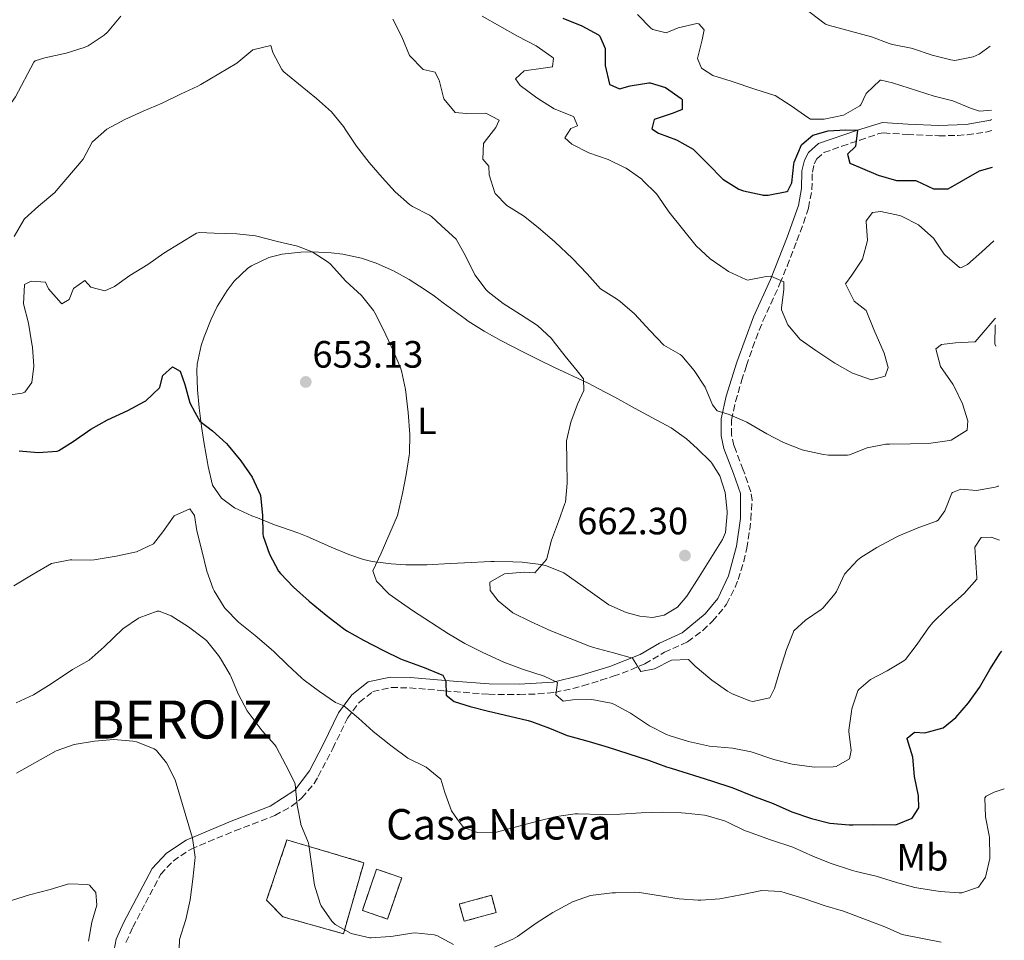
# Model space of a CAD drawing. Units: metres. Extents: x 627873 to 631329, y 4731929 to 4734307.
# Drawn here: x 631043 to 631301, y 4733279 to 4733521 of the extents above; entities that cross this region are included whole.
import ezdxf
from ezdxf.enums import TextEntityAlignment as Align

# ---------------------------------------------------------------- set-up
doc = ezdxf.new("R2010")
doc.units = ezdxf.units.M
doc.header["$MEASUREMENT"] = 0
doc.linetypes.add('DGN Style 3', pattern=[2.435890702152634, 1.739921930109024, -0.6959687720436097])
for name, color, linetype, lineweight in [('Barranco lineal', 142, 'DGN Style 3', 13), ('Camino', 7, 'DGN Style 3', 0), ('construcción   en ruinas', 1, 'Continuous', 0), ('contrucción  en ruinas', 1, 'DGN Style 3', 13), ('Cota de punto acotado terreno', 7, 'Continuous', 0), ('Curva de nivel directora', 30, 'Continuous', 30), ('Curva de nivel intermedia', 30, 'Continuous', 0), ('Etiqueta de uso rústico', 92, 'Continuous', 0), ('Línea de cambio de uso (parcela vista)', 92, 'Continuous', 0), ('Margen derecho', 7, 'Continuous', 0), ('Punto acotado terreno (símbolo)', 7, 'Continuous', 0), ('Texto de Borda', 7, 'Continuous', 0), ('Texto de Entidad de población', 7, 'Continuous', 0)]:
    doc.layers.add(name, color=color, linetype=linetype, lineweight=lineweight)
doc.styles.add('Style-Arial', font='arial.ttf')

# ---------------------------------------------------------------- blocks, each defined once
blk = doc.blocks.new('5PATER')
at = {"layer": 'Barranco lineal', "linetype": 'Continuous', "lineweight": 0}
h = blk.add_hatch(color=51, dxfattribs=at)
edge = h.paths.add_edge_path()
edge.add_ellipse((0, 0), major_axis=(-0.1095731443231308, -0.1110710700762829), ratio=0.9994222409660317, start_angle=0, end_angle=360)

msp = doc.modelspace()

# ---------------------------------------------------------------- linework, layer by layer
at = {"layer": 'Camino', "color": 7, "linetype": 'DGN Style 3', "lineweight": 0}
for points in [[(631234.6799999999, 4733397.290000001, 663.8399999999967), (631233.0899999985, 4733402.010000002, 664.2700000000041), (631232.7100000007, 4733403.030000002, 664.3600000000005), (631230.9099999992, 4733407.690000001, 664.4499999999972), (631230.2600000009, 4733409.420000001, 664.4400000000023), (631229.5900000005, 4733412.250000001, 664.4400000000023), (631229.6000000016, 4733416.110000002, 664.6100000000007), (631230.6700000024, 4733420.970000001, 665.1199999999955), (631232.2800000015, 4733426.410000001, 665.850000000006), (631233.5699999991, 4733430.410000003, 666.4100000000037), (631235.1900000018, 4733435.100000001, 667.0899999999965), (631236.9200000018, 4733439.730000001, 667.8099999999978), (631237.8999999987, 4733442.170000001, 668.1999999999972), (631239.9299999981, 4733446.65, 669.0599999999978), (631242.0100000014, 4733451.120000001, 669.9400000000023), (631242.3700000012, 4733451.980000001, 670.0800000000017), (631244.230000001, 4733456.57, 670.7899999999937), (631246.8299999982, 4733463.24, 671.7899999999937), (631248.5300000013, 4733467.869999999, 672.6000000000058), (631249.8500000001, 4733471.82, 673.1600000000036), (631250.7600000021, 4733476.630000001, 673.5000000000001), (631250.8799999983, 4733481.290000001, 673.8399999999965), (631251.379999999, 4733483.480000001, 673.8399999999965), (631252.0399999984, 4733484.730000001, 674.100000000006), (631253.899999998, 4733486.390000002, 674.6100000000006), (631258.6099999998, 4733488.080000003, 674.9799999999959), (631263.3399999995, 4733489.619999999, 675.1799999999931), (631268.3299999983, 4733491.369999999, 675.8600000000006), (631269.6099999992, 4733491.550000001, 676.070000000007), (631274.4899999985, 4733491.270000001, 677.0599999999978), (631275.8200000006, 4733491.180000001, 677.2599999999948), (631284.1199999999, 4733490.800000002, 677.779999999999), (631289.0799999975, 4733490.910000001, 678.350000000006), (631291.5799999987, 4733491.080000001, 678.6300000000048), (631296.5100000018, 4733491.74, 679.1399999999995), (631298.0599999984, 4733492.180000001, 679.2799999999991)], [(631070.4600000011, 4733278.859999999, 631.9499999999971), (631072.2699999994, 4733282.840000001, 632.3800000000048), (631075.5899999987, 4733289.190000001, 632.979999999996), (631077.9200000024, 4733293.609999999, 633.1300000000049), (631079.5699999996, 4733296.730000001, 633.320000000007), (631082.8399999996, 4733300.240000002, 633.9199999999984), (631086.9600000012, 4733303.02, 634.5800000000017), (631087.5899999995, 4733303.320000002, 634.6900000000024), (631092.0799999976, 4733305.279999999, 635.6300000000047), (631096.6000000016, 4733307.160000003, 636.7200000000013), (631099.0899999995, 4733308.180000001, 637.2500000000001), (631103.6900000017, 4733309.949999999, 638.1199999999955), (631108.3000000005, 4733311.699999999, 638.9299999999931), (631109.5700000002, 4733312.210000001, 639.1399999999995), (631113.8999999975, 4733314.550000001, 639.8500000000058), (631116.6800000003, 4733316.810000001, 640.3300000000019), (631119.9200000013, 4733320.640000002, 640.850000000006), (631120.9999999986, 4733322.45, 641.1900000000024), (631123.2600000006, 4733326.78, 642.2400000000054), (631124.8000000007, 4733329.830000001, 642.9799999999959), (631128.6799999988, 4733337.760000002, 644.8600000000007), (631131.6200000002, 4733341.76, 645.4100000000037), (631131.8199999991, 4733341.99, 645.4600000000065), (631135.3500000007, 4733344.76, 646.8300000000017), (631140.1499999975, 4733345.83, 647.7700000000042), (631144.989999999, 4733345.740000002, 648.6300000000048), (631154.229999999, 4733344.960000001, 649.9900000000054), (631156.670000002, 4733344.770000001, 650.3899999999994), (631165.8000000005, 4733344.060000002, 651.8699999999955), (631170.7499999994, 4733343.960000002, 652.4600000000065), (631173.8599999985, 4733344.010000001, 652.8999999999944), (631178.7800000003, 4733344.140000001, 653.9100000000037), (631183.1499999978, 4733344.560000001, 654.9499999999972), (631187.8799999974, 4733345.570000002, 656.1699999999984), (631190.5500000007, 4733346.320000002, 656.8300000000017), (631195.2600000004, 4733347.730000001, 657.7599999999948), (631198.5599999971, 4733348.790000002, 658.3699999999953), (631203.1599999995, 4733350.45, 659.550000000003), (631206.8399999985, 4733352.040000002, 660.3399999999967), (631211.1299999978, 4733354.61, 660.3699999999955), (631211.9799999995, 4733355.090000001, 660.3399999999967), (631216.5399999992, 4733357.100000001, 660.1300000000048), (631218.0700000003, 4733357.880000004, 660.0800000000019), (631222.1000000003, 4733360.820000002, 660.1699999999983), (631224.6399999994, 4733363.230000001, 660.4199999999983), (631227.8200000002, 4733367, 661.1799999999931), (631228.3200000008, 4733367.76, 661.2799999999991), (631230.6299999976, 4733372.189999999, 661.550000000003), (631231.3899999999, 4733374.190000001, 661.7100000000064), (631232.829999997, 4733378.960000004, 662.2100000000065), (631233.6299999994, 4733382.410000001, 662.5599999999978), (631234.4200000007, 4733387.330000001, 663.0099999999948), (631234.7199999979, 4733390.02, 663.2400000000056), (631235.0300000008, 4733395.030000002, 663.6499999999944), (631234.6799999999, 4733397.290000001, 663.8399999999967)]]:
    msp.add_polyline3d(points, dxfattribs=at)
at = {"layer": 'construcción   en ruinas', "color": 1, "linetype": 'Continuous', "lineweight": 0, "extrusion": (-0.007038371493370347, -0.02061682269326678, 0.9997626758129929), "elevation": -101385.7623001281, "flags": 128}
msp.add_lwpolyline([(-931944.3721922183, 4682267.839739107), (-931944.3651015818, 4682256.364023455), (-931951.3602427526, 4682256.364023456), (-931951.3673333891, 4682267.839739108), (-931944.3721922183, 4682267.839739107)], close=True, dxfattribs=at)
at = {"layer": 'construcción   en ruinas', "color": 1, "linetype": 'Continuous', "lineweight": 0, "elevation": 641.8800000000045, "flags": 128}
msp.add_lwpolyline([(631167.7599999999, 4733286.720000001), (631159.3300000001, 4733284.4), (631158.2300000006, 4733288.390000001), (631158.0899999999, 4733288.91), (631158.2100000001, 4733288.949999999), (631166.5199999996, 4733291.230000001), (631167.7599999999, 4733286.720000001)], close=True, dxfattribs=at)
at = {"layer": 'construcción   en ruinas', "color": 1, "linetype": 'Continuous', "lineweight": 0}
msp.add_polyline3d([(631132.9900000002, 4733299.800000001, 645.0399999999936), (631127.5999999996, 4733281.130000001, 646.4900000000052), (631111.6900000004, 4733285.59, 646.2400000000052), (631107.4299999997, 4733289.930000001, 640.8500000000058), (631112.7800000003, 4733305.810000001, 642.1300000000047)], close=True, dxfattribs=at)
at = {"layer": 'contrucción  en ruinas', "color": 1, "linetype": 'DGN Style 3', "lineweight": 13, "extrusion": (-0.007038371493370347, -0.02061682269326678, 0.9997626758129929), "elevation": -101385.7623001281, "flags": 128}
msp.add_lwpolyline([(-931944.3651015818, 4682256.364023455), (-931951.3602427526, 4682256.364023456), (-931951.3673333891, 4682267.839739108), (-931944.3721922183, 4682267.839739107), (-931944.3651015818, 4682256.364023455)], dxfattribs=at)
at = {"layer": 'contrucción  en ruinas', "color": 1, "linetype": 'DGN Style 3', "lineweight": 13, "elevation": 641.8800000000045, "flags": 128}
msp.add_lwpolyline([(631166.5199999996, 4733291.230000001), (631158.2100000001, 4733288.949999999), (631158.0899999999, 4733288.91), (631158.2300000006, 4733288.390000001), (631159.3300000001, 4733284.4), (631167.7599999999, 4733286.720000001), (631166.5199999996, 4733291.230000001)], dxfattribs=at)
at = {"layer": 'contrucción  en ruinas', "color": 1, "linetype": 'DGN Style 3', "lineweight": 13}
msp.add_polyline3d([(631127.5999999996, 4733281.130000001, 646.4900000000052), (631111.6900000004, 4733285.59, 646.2400000000052), (631107.4299999997, 4733289.930000001, 640.8500000000058), (631112.7800000003, 4733305.810000001, 642.1300000000047), (631132.9900000002, 4733299.800000001, 645.0399999999936), (631127.5999999996, 4733281.130000001, 646.4900000000052)], dxfattribs=at)
at = {"layer": 'Curva de nivel directora', "color": 30, "linetype": 'Continuous', "lineweight": 30, "flags": 128}
for points, elevation in [([(631185.2499999988, 4733521.75), (631190.2800000003, 4733519.670000002), (631194.6500000001, 4733517.310000001), (631195.039999999, 4733516.980000001), (631196.4200000004, 4733513.790000001), (631196.4200000004, 4733509.24), (631197.5899999995, 4733504.390000002), (631197.6699999998, 4733504.289999999), (631200.2200000002, 4733503.140000002), (631202.9899999995, 4733503.970000002), (631207.9400000004, 4733504.74), (631208.230000001, 4733504.74), (631212.2999999991, 4733503.460000002), (631216.3899999994, 4733500.580000001), (631216.6399999999, 4733500.33), (631216.6399999999, 4733497.76), (631214.3099999984, 4733496.77), (631209.5699999998, 4733495.210000002), (631209.2599999993, 4733495.08), (631208.6600000003, 4733492.600000001), (631210.4299999982, 4733491.539999999), (631215.1800000002, 4733489.789999999), (631219.5299999999, 4733487.310000001), (631219.8899999997, 4733486.990000002), (631223.4300000003, 4733483.460000002), (631227.3300000007, 4733479.440000001), (631231.5599999997, 4733476.789999999), (631232.7699999989, 4733476.330000001), (631237.6500000005, 4733475.27), (631237.9299999999, 4733475.24), (631239.2499999986, 4733475.210000002), (631244.1399999993, 4733476.140000002), (631244.4799999989, 4733476.369999999), (631245.4699999992, 4733478.41), (631246.019999999, 4733483.390000002), (631246.1199999996, 4733483.850000001), (631248.0399999997, 4733488.460000002), (631248.0899999988, 4733488.54), (631250.999999999, 4733491.01), (631255.0800000004, 4733492.090000002), (631259.5599999997, 4733492.410000001), (631262.7599999983, 4733492.300000002), (631262.2499999986, 4733488.020000001), (631260.0999999985, 4733485.940000001), (631260.76, 4733483.609999999), (631263.4099999988, 4733482.51), (631268.1600000008, 4733480.430000001), (631273.0099999988, 4733479.060000001), (631278.0099999988, 4733479.04), (631278.2599999993, 4733479.010000002), (631282.6899999994, 4733476.860000002), (631286.5699999996, 4733476.890000002), (631294.8399999999, 4733481.560000001), (631298.2399999995, 4733482.600000001)], 675.0000000000001), ([(631042.3899999995, 4733408.070000002), (631047.3699999995, 4733407.630000001), (631052.3600000007, 4733407.930000001), (631052.839999999, 4733408.140000001), (631056.5599999984, 4733410.520000001), (631061.25, 4733413.740000002), (631065.6299999988, 4733416.150000001), (631070.9399999996, 4733418.600000001), (631075.3299999994, 4733420.99), (631075.649999999, 4733421.170000002), (631079.279999999, 4733424.600000001), (631079.3999999998, 4733424.760000002), (631080.1500000008, 4733427.780000002), (631082.7300000001, 4733430.080000001), (631084.6700000003, 4733428.920000001), (631085.9499999988, 4733425.500000001), (631087.2099999995, 4733420.660000003), (631088.5199999993, 4733418.17), (631089.829999999, 4733415.789999999), (631093.1699999984, 4733413.240000002), (631096.8999999989, 4733409.92), (631097.3599999994, 4733409.439999999), (631100.6200000005, 4733405.410000001), (631103.6699999992, 4733401.150000001), (631105.7300000001, 4733396.590000001), (631105.7999999993, 4733396.28), (631106.3499999993, 4733391.140000002), (631106.47, 4733386.140000002), (631106.5300000003, 4733385.570000002), (631108.190000001, 4733380.850000001), (631110.5899999995, 4733376.380000001), (631111.07, 4733375.76), (631114.53, 4733372.160000001), (631118.6099999992, 4733368.52), (631123.0999999996, 4733364.840000001), (631127.6300000004, 4733361.310000001)], 650.0000000000001), ([(631127.6300000004, 4733361.310000001), (631128.529999999, 4733360.710000002), (631132.8899999999, 4733358.270000001), (631138.1099999989, 4733355.560000002), (631142.6199999995, 4733353.4), (631143.0800000001, 4733353.199999999), (631148.8800000002, 4733351.09), (631153.5000000005, 4733349.200000001), (631153.7399999995, 4733349.060000001), (631154.5099999985, 4733347.520000001), (631154.6499999993, 4733343.850000001), (631156.7100000001, 4733342.150000001), (631156.7399999992, 4733342.140000002), (631160.8999999989, 4733340.87), (631165.729999999, 4733339.600000001), (631171.3499999985, 4733338.310000001), (631176.2099999998, 4733337.150000001), (631177.0700000003, 4733336.9), (631181.7599999999, 4733335.15), (631186.3899999988, 4733333.26), (631186.7899999989, 4733333.119999999), (631192.1800000002, 4733331.65), (631197.2499999995, 4733330.180000001), (631207.8299999987, 4733326.740000002), (631212.5299999993, 4733325.029999999), (631213.7400000007, 4733324.630000002), (631224.3699999991, 4733321.310000001), (631229.9900000005, 4733319.460000002), (631235.1799999984, 4733317.330000003), (631240.5400000005, 4733315.369999999), (631245.5099999993, 4733313.180000001), (631250.6399999991, 4733311.380000002), (631255.5099999995, 4733310.230000001), (631260.5199999987, 4733309.770000001), (631261.6200000006, 4733309.760000001), (631266.9800000006, 4733309.870000001), (631272.839999999, 4733309.779999999), (631277.1300000005, 4733311.470000001), (631278.8699999994, 4733314.24), (631278.8000000002, 4733317.36), (631277.7000000004, 4733322.480000001), (631277.2699999991, 4733327.5), (631275.8099999995, 4733332.310000001), (631275.8399999986, 4733332.510000001), (631277.7199999985, 4733334.140000001), (631280.4599999987, 4733333.920000001), (631285.3099999991, 4733335.230000001), (631288.5799999991, 4733337.930000002), (631291.9499999997, 4733341.78), (631294.8099999985, 4733345.880000002), (631297.4999999997, 4733350.600000001), (631300.249999999, 4733354.880000001), (631300.6600000003, 4733355.360000002)], 650.0000000000001)]:
    msp.add_lwpolyline(points, dxfattribs=dict(at, elevation=elevation))
at = {"layer": 'Curva de nivel intermedia', "color": 30, "linetype": 'Continuous', "lineweight": 0, "flags": 128}
for points, elevation in [([(631235.5800000007, 4733531.189999999), (631235.9400000006, 4733531.09), (631240.25, 4733528.55), (631240.6500000001, 4733528.349999999), (631245.4199999999, 4733526.810000001), (631245.6700000003, 4733526.659999998), (631250.3399999996, 4733523.199999998), (631254.3700000019, 4733520.17), (631255.4, 4733519.75), (631266.4100000006, 4733516.819999999), (631271.0900000011, 4733515.08), (631271.9200000003, 4733514.81), (631276.820000002, 4733513.819999999), (631277.1999999997, 4733513.719999999), (631282.3800000009, 4733512.029999999), (631287.2400000002, 4733510.76), (631288.320000002, 4733510.569999999), (631293.15, 4733511.56), (631294.6900000002, 4733512.3), (631297.6300000015, 4733514.400000001)], 685.0000000000002), ([(631025.1200000006, 4733482.189999999), (631027.8800000009, 4733483.67), (631031.2500000016, 4733487.369999998), (631034.6500000014, 4733492.029999999), (631038.5400000005, 4733496.929999999), (631041.3800000015, 4733501.039999999), (631046.2300000018, 4733510.13), (631046.5600000004, 4733510.51), (631049.1100000007, 4733511.34), (631054.7200000011, 4733512.55), (631059.4800000021, 4733514.05), (631060.5300000003, 4733514.49), (631064.7300000002, 4733517.220000001), (631065.5999999996, 4733518.050000001), (631069.1200000001, 4733522.28)], 665), ([(631140.6100000001, 4733521.449999998), (631143.0100000007, 4733516.789999999), (631144.9800000021, 4733511.909999998), (631148.5600000008, 4733508.27), (631151.7000000011, 4733507.51), (631152.1900000006, 4733506.56), (631152.7800000006, 4733505.399999999), (631154.0400000013, 4733500.509999999), (631156.9699999995, 4733496.96), (631159.9800000002, 4733496.699999998), (631165.0700000019, 4733496.75), (631168.560000001, 4733494.91), (631167.6700000014, 4733493.029999998), (631164.6300000015, 4733489.060000001), (631164.4800000018, 4733488.810000001), (631164.2400000005, 4733484.7), (631165.8099999997, 4733482.869999999), (631165.9700000006, 4733480.569999999), (631167.4400000012, 4733475.8), (631167.5000000015, 4733475.679999999), (631170.5800000017, 4733472.470000002), (631174.9100000013, 4733469.769999999), (631178.8400000007, 4733466.680000001), (631183.2300000006, 4733462.960000001), (631187.8000000014, 4733458.56), (631191.6600000017, 4733454.539999999), (631195.2000000001, 4733450.619999998), (631199.4199999999, 4733447.940000001), (631200.360000001, 4733447.29), (631204.1600000008, 4733444.04), (631208.2500000012, 4733439.529999999), (631211.8299999996, 4733435.83), (631216.1600000014, 4733433.310000001), (631216.5500000004, 4733432.980000001), (631219.7900000014, 4733429.180000001), (631222.6900000004, 4733424.8), (631224.6399999994, 4733420.140000002), (631225.8900000012, 4733418.569999999), (631229.0300000017, 4733417.550000001), (631233.6300000016, 4733415.57), (631238.8900000011, 4733412.51), (631243.3200000012, 4733410.199999999), (631248.2000000007, 4733408.310000001), (631248.9400000004, 4733408.08), (631253.850000001, 4733407.069999999), (631255.150000002, 4733406.899999999), (631260.160000001, 4733406.88), (631260.6799999997, 4733406.969999999), (631265.2900000007, 4733408.82), (631270.2100000004, 4733409.77), (631271.1200000001, 4733409.819999999), (631276.7100000002, 4733409.84), (631282.0099999999, 4733410.060000001), (631286.9600000008, 4733410.76), (631287.360000001, 4733410.840000001), (631291.6200000012, 4733413.449999999), (631291.790000001, 4733415.92), (631290.3200000003, 4733420.369999999), (631288.1800000012, 4733424.890000001)], 665), ([(631164.0800000017, 4733522.28), (631173.3900000014, 4733517.01), (631178.2700000008, 4733514.439999999), (631182.4000000014, 4733511.600000001), (631182.8799999997, 4733511.199999998), (631182.6000000002, 4733508.949999999), (631180.1500000004, 4733508.569999999), (631175.1300000002, 4733507.859999998), (631172.8700000005, 4733505.78), (631174.0599999997, 4733504.000000001), (631178.0700000017, 4733501.01), (631178.6799999997, 4733500.599999999)], 670.0000000000001), ([(631204.9299999997, 4733522.650000001), (631208.4299999999, 4733519.130000001), (631208.9599999997, 4733518.739999999), (631212.4800000001, 4733517.890000001), (631215.6200000006, 4733519.159999999), (631220.5400000003, 4733520.279999999), (631221.0200000008, 4733520.21), (631222.4800000003, 4733518.65), (631221.9300000004, 4733516.02), (631220.6699999998, 4733511.12), (631221.7699999996, 4733508.569999999), (631224.7600000004, 4733506.66), (631229.5500000002, 4733505.199999998), (631236.0099999999, 4733502.970000001), (631240.790000001, 4733501.509999999), (631241.0800000015, 4733501.390000001), (631245.3000000014, 4733498.699999998), (631249.7000000003, 4733495.609999999), (631250.4100000011, 4733495.189999999), (631254.020000001, 4733495.16), (631259.03, 4733496.249999999), (631263.390000001, 4733498.699999998), (631263.63, 4733498.929999999), (631265.0400000004, 4733501.910000001), (631268.7300000007, 4733505.390000001), (631268.9600000009, 4733505.390000001)], 680), ([(631041.0700000008, 4733464.390000001), (631043.600000001, 4733468.699999998), (631043.8100000012, 4733468.989999998), (631047.5000000015, 4733472.359999999), (631051.7300000003, 4733475.909999999), (631052.1300000005, 4733476.350000001), (631059.2300000016, 4733484.710000001), (631061.5899999997, 4733489.119999999), (631061.7000000015, 4733489.250000001), (631065.4500000001, 4733492.57), (631070.1300000004, 4733495.100000001), (631074.9900000019, 4733497.289999999), (631079.9299999995, 4733499.359999998), (631084.790000001, 4733501.740000002), (631089.3300000007, 4733503.859999999), (631090.0999999995, 4733504.269999999), (631099.6100000001, 4733509.899999999), (631103.8000000011, 4733513.38), (631108.5399999997, 4733514.529999998), (631109.0700000017, 4733512.680000001), (631111.4100000019, 4733508.220000001), (631111.9700000007, 4733507.65), (631115.8100000008, 4733504.439999999), (631120.5600000005, 4733500.619999999), (631124.4699999999, 4733497.09), (631127.6100000005, 4733493.210000002), (631128.2899999998, 4733492.25), (631131.0400000013, 4733488.07), (631134.3600000006, 4733483.77), (631137.7600000004, 4733479.869999999), (631141.2400000005, 4733476.060000001), (631145, 4733472.769999999), (631145.750000001, 4733472.220000001), (631150.2400000015, 4733469.979999999), (631150.74, 4733469.59), (631153.2800000013, 4733467.279999998), (631157.2700000012, 4733463.66), (631159.7300000021, 4733459.310000001), (631162.1300000004, 4733454.300000002), (631165.120000001, 4733450.289999999), (631165.670000001, 4733449.779999999), (631169.6400000006, 4733446.74), (631174.1800000003, 4733443.890000001), (631178.6200000015, 4733440.929999998), (631182.2900000017, 4733437.529999998), (631182.7600000012, 4733436.970000001), (631185.9100000005, 4733432.88), (631189.0800000001, 4733429.02), (631190.7499999997, 4733426.909999999), (631190.8100000002, 4733423.9), (631189.1400000004, 4733420.250000001), (631187.3900000001, 4733415.57), (631186.2500000002, 4733410.680000001), (631186.2999999995, 4733405.34), (631186.4200000003, 4733399.56), (631185.9500000008, 4733394.579999999), (631185.8300000001, 4733394.180000001), (631184.1600000004, 4733389.470000001), (631182.3200000008, 4733384.579999999), (631181.1000000003, 4733379.74), (631181.0100000009, 4733379.460000001), (631177.9700000011, 4733376.01), (631175.1200000013, 4733376.159999999), (631169.9300000012, 4733375.720000002), (631166.1400000004, 4733373.56)], 660.0000000000001), ([(631268.9600000009, 4733505.390000001), (631271.9300000014, 4733504.689999999), (631282.8900000006, 4733501.260000001), (631287.79, 4733500), (631292.4500000004, 4733498.09), (631294.7999999997, 4733497.310000001), (631297.9500000011, 4733497.539999999)], 680), ([(631178.6799999997, 4733500.599999999), (631183.0100000014, 4733497.91), (631187.6300000015, 4733496.03), (631188.1400000012, 4733495.779999999), (631189.1300000015, 4733493.439999999), (631187.3900000001, 4733492.749999999), (631185.8600000013, 4733490.310000001), (631187.6400000006, 4733488.600000001), (631192.1199999999, 4733486.369999999), (631197.2000000004, 4733484.59), (631201.7100000011, 4733482.429999999), (631201.9600000014, 4733482.289999999), (631206.0200000005, 4733479.38), (631206.3500000013, 4733479.099999999), (631209.8700000016, 4733475.550000002), (631210.3299999998, 4733474.970000001), (631213.1700000007, 4733470.859999999), (631220.3600000015, 4733461.900000001), (631224.0100000014, 4733458.49), (631228.1900000012, 4733455.56), (631228.8799999997, 4733455.130000001), (631233.4100000004, 4733453.01), (631233.8000000014, 4733452.890000001), (631238.7300000001, 4733453.820000002), (631239.9600000017, 4733453.899999999), (631243.3800000015, 4733452.439999999), (631243.3700000005, 4733450.529999998), (631242.7800000003, 4733445.550000001), (631242.7800000003, 4733445.09), (631244.4000000008, 4733441.13), (631247.6399999995, 4733437.32), (631251.7900000003, 4733434.369999998), (631256.7700000004, 4733431.06), (631261.4300000007, 4733428.429999999), (631266.1500000014, 4733426.750000001), (631266.4400000018, 4733426.679999999), (631269.9800000001, 4733427.689999999), (631270.8099999994, 4733429.890000001), (631269.740000001, 4733433.699999999), (631267.0300000019, 4733439.88), (631265.0600000005, 4733444.869999999), (631261.8799999999, 4733447.380000001), (631259.5900000011, 4733451.880000001), (631261.2400000006, 4733454.149999999), (631264.0999999995, 4733458.42), (631265.4200000004, 4733463.32), (631265.0000000001, 4733468.31), (631265.0300000014, 4733468.460000001), (631266.680000001, 4733470.679999999), (631268.9200000007, 4733470.899999999), (631273.8100000012, 4733469.880000001), (631274.3099999997, 4733469.699999999), (631278.7599999999, 4733467.439999999), (631278.9000000008, 4733467.34), (631282.7600000009, 4733463.869999998), (631285.5500000004, 4733459.730000001), (631285.7000000002, 4733459.55), (631289.5600000003, 4733456.230000001), (631289.9300000013, 4733456.149999999), (631291.6600000013, 4733456.999999999), (631295.3899999997, 4733460.34), (631298.6100000006, 4733463.170000001)], 670.0000000000001), ([(631038.2700000001, 4733422.48), (631043.1900000019, 4733423.149999999), (631043.8300000012, 4733423.480000001), (631045.6900000009, 4733425.98), (631046.2000000007, 4733430.26), (631045.8600000008, 4733435.249999999), (631045.7400000001, 4733436.160000001), (631044.8000000013, 4733441.560000001), (631043.5400000006, 4733446.680000001), (631043.7400000019, 4733451.670000001), (631043.8100000012, 4733451.769999999), (631045.5400000013, 4733452.63), (631049.2699999994, 4733452.390000001), (631050.0800000008, 4733450.600000001), (631053.4100000013, 4733446.8), (631053.6100000001, 4733446.680000001), (631055.5000000012, 4733447.759999999), (631056.6400000011, 4733450.689999999), (631059.6000000006, 4733452.830000001), (631061.2300000021, 4733451.009999999), (631064.8600000021, 4733450.05), (631067.4100000003, 4733451.199999999), (631071.4900000016, 4733454.09), (631076.2000000011, 4733457.029999998), (631080.4099999999, 4733459.970000001), (631088.9599999995, 4733465.210000001), (631089.7599999999, 4733465.42), (631093.6500000012, 4733465.24), (631099.560000001, 4733465.089999998), (631104.530000002, 4733464.529999999), (631110.280000001, 4733463.029999999), (631115.5600000004, 4733461.829999999), (631119.4000000005, 4733460.289999999), (631123.6000000003, 4733457.569999999), (631124.1799999992, 4733457.050000001), (631128.2100000017, 4733452.649999999), (631132.4000000004, 4733448.81), (631135.5000000005, 4733444.88), (631135.8400000002, 4733444.279999998), (631138.1200000001, 4733439.829999999), (631140.7100000007, 4733434.429999999), (631142.6399999997, 4733429.819999999), (631142.9100000003, 4733429.010000001), (631143.9400000006, 4733424.109999998), (631144.610000001, 4733418.09), (631145.0300000013, 4733412.309999999), (631144.990000001, 4733407.310000001), (631144.9300000007, 4733406.779999999), (631144.1300000005, 4733401.84), (631143.1600000004, 4733396.810000001), (631141.8700000007, 4733391.019999999), (631137.5000000009, 4733381.169999998), (631135.3600000018, 4733376.52), (631136.35, 4733373.75), (631139.6500000012, 4733370.380000002), (631143.7300000006, 4733367.470000002), (631146.0400000016, 4733365.92), (631155.2100000003, 4733359.939999999)], 655), ([(631288.1800000012, 4733424.890000001), (631287.8500000006, 4733425.519999999), (631284.5800000003, 4733430.210000001), (631283.3800000001, 4733434.830000001), (631284.8300000007, 4733436.009999999), (631288.55, 4733436.369999998), (631293.5400000013, 4733436.63), (631293.6799999997, 4733436.699999999), (631295.2900000013, 4733438.480000001), (631298.8099999995, 4733442.67), (631298.9900000006, 4733442.859999999)], 665), ([(631166.1400000004, 4733373.56), (631166.1900000017, 4733371.369999999), (631168.2800000017, 4733368.619999998), (631172.1600000019, 4733365.470000001), (631176.8300000012, 4733363.17), (631182.1399999999, 4733360.720000001), (631192.3099999998, 4733356.720000001), (631193.3400000003, 4733356.369999999), (631198.5700000006, 4733354.95), (631203.630000001, 4733353.529999998), (631205.7900000003, 4733350.07), (631209.3900000011, 4733350.75), (631213.8800000015, 4733352.989999999), (631218.3600000008, 4733353.199999999), (631220.1, 4733351.430000001), (631223.9199999997, 4733348.210000001), (631224.5000000009, 4733347.75), (631228.5600000002, 4733344.890000001), (631229.7800000004, 4733344.140000001), (631234.4600000009, 4733342.31), (631235.240000001, 4733342.130000001), (631239.7100000014, 4733343.159999999), (631240.9200000005, 4733345.54), (631242.2900000007, 4733350.34), (631244.0800000011, 4733355.84), (631245.9000000005, 4733360.490000002), (631246.0500000003, 4733360.75), (631249.0600000012, 4733363.499999999), (631253.1700000016, 4733366.34), (631253.640000001, 4733366.720000001), (631256.890000001, 4733370.520000001), (631257.2599999999, 4733371.07), (631259.3300000017, 4733375.619999998), (631262.7699999994, 4733379.32), (631263.6400000012, 4733379.970000001), (631267.85, 4733382.659999999), (631272.9100000005, 4733385.369999998), (631273.6400000014, 4733385.71), (631278.8400000005, 4733387.91), (631283.5499999999, 4733389.579999999), (631283.9400000012, 4733389.77), (631285.7500000016, 4733392.219999999), (631287.5399999997, 4733396.88), (631287.7200000008, 4733397.080000001), (631289.9500000015, 4733397.949999998), (631294.0599999997, 4733397.600000001), (631298.9700000006, 4733398.449999998), (631299.7300000006, 4733398.76), (631299.8300000011, 4733398.84)], 660.0000000000001), ([(631040.9700000002, 4733372.560000001), (631046.1, 4733375.63), (631050.8600000008, 4733378.42), (631055.7699999993, 4733379.390000001), (631056.2000000007, 4733379.409999999), (631061.2099999997, 4733379.289999999), (631062.0600000013, 4733379.369999999), (631067.8400000016, 4733380.38), (631073.1800000013, 4733381.48), (631077.7300000022, 4733383.550000001), (631080.1200000016, 4733386.720000001), (631083.1500000004, 4733390.949999999), (631087.2699999998, 4733392.789999999), (631088.4500000001, 4733391.06), (631089.0900000014, 4733386.970000001), (631090.4100000003, 4733381.859999999), (631091.6799999997, 4733376.41), (631093.4099999998, 4733371.73), (631093.6500000012, 4733371.199999999), (631096.2400000017, 4733366.930000001), (631096.5400000013, 4733366.56), (631100.0500000005, 4733362.99), (631104.4600000005, 4733359.519999999), (631108.6400000004, 4733355.92), (631109.3800000001, 4733355.24), (631112.9600000009, 4733351.76), (631116.6700000013, 4733348.3), (631117.3100000005, 4733347.75), (631121.3200000006, 4733344.76), (631125.5000000002, 4733341.890000001), (631127.7500000012, 4733340.98), (631131.5900000011, 4733337.770000001), (631135.4100000011, 4733334.310000001), (631140.0700000015, 4733330.630000001), (631144.5799999998, 4733327.279999998), (631149.3400000007, 4733324.869999999), (631153.2200000011, 4733321.710000001), (631154.2500000015, 4733318.25), (631156.0000000015, 4733313.409999999), (631157.5999999997, 4733311.179999998), (631158.8899999994, 4733309.380000001), (631159.4300000003, 4733308.95), (631162.8500000001, 4733307.710000002), (631167.8300000001, 4733307.819999998), (631178.5999999993, 4733310.680000001), (631183.6100000006, 4733311.939999999), (631188.5700000004, 4733312.600000001), (631189.29, 4733312.609999998), (631195.3600000008, 4733312.470000001), (631200.360000001, 4733312.52), (631205.9199999998, 4733312.92), (631211.500000001, 4733313.099999999), (631216.49, 4733312.92), (631217.5800000008, 4733312.850000001), (631222.5400000006, 4733312.279999998), (631222.9500000019, 4733312.2), (631227.7500000009, 4733310.789999999), (631228.5700000012, 4733310.470000001), (631233.0800000017, 4733308.3), (631233.8300000007, 4733308.009999999), (631239.8900000001, 4733305.839999998), (631245.790000001, 4733303.84), (631251.1599999999, 4733301.439999999), (631255.8200000003, 4733299.630000002), (631261.1600000003, 4733297.880000001), (631262.4100000019, 4733297.529999998), (631267.6900000013, 4733296.27), (631273.0300000012, 4733294.59), (631277.8600000015, 4733293.300000002), (631278.8700000017, 4733293.069999998), (631284.52, 4733292.210000001), (631289.5100000012, 4733291.849999999), (631290.1700000005, 4733291.84), (631294.5700000017, 4733293.359999999), (631296.3700000009, 4733296.029999998), (631297.530000001, 4733300.900000001), (631297.5600000002, 4733301.42), (631297.4400000017, 4733306.42), (631297.3900000001, 4733306.939999999), (631296.3999999999, 4733311.84), (631296.2400000013, 4733316.88), (631296.5600000009, 4733317.32), (631298.6700000009, 4733318.3), (631301.3399999997, 4733319.17)], 645.0000000000001), ([(631155.2100000003, 4733359.939999999), (631159.5100000009, 4733357.399999999), (631164.2899999997, 4733355.029999998), (631169.7600000014, 4733352.489999999), (631174.6699999998, 4733350.619999998), (631180.3499999995, 4733348.83), (631183.8899999999, 4733347.16), (631183.4699999997, 4733343.869999998), (631185.3600000007, 4733342.27), (631187.9300000012, 4733342.599999998), (631192.9300000012, 4733342.720000001), (631197.9699999993, 4733341.749999999), (631198.6800000002, 4733341.460000001), (631203.1000000013, 4733339.119999998), (631208.1100000005, 4733335.759999999), (631212.5800000007, 4733333.519999999), (631213.5300000006, 4733333.140000002), (631218.2900000016, 4733331.619999999), (631223.8200000015, 4733330.42), (631229.8600000008, 4733329.890000002), (631234.7600000004, 4733328.939999999), (631240.7599999997, 4733326.960000001), (631245.600000001, 4733325.710000002), (631251.360000001, 4733324.890000002), (631256.3600000012, 4733324.970000001), (631257.11, 4733325.07), (631260.6700000007, 4733327.119999999), (631261.1199999999, 4733329.319999999), (631260.5099999997, 4733334.289999999), (631260.5099999997, 4733334.609999999), (631261.130000001, 4733339.569999999), (631261.2600000007, 4733340.210000001), (631262.860000001, 4733344.939999999), (631263.1200000005, 4733345.34), (631266.1300000012, 4733347.929999999), (631270.5600000012, 4733350.24), (631274.94, 4733352.810000001), (631275.3700000015, 4733353.220000001), (631278.4100000013, 4733357.189999999), (631281.3900000007, 4733361.519999999), (631282.5399999997, 4733362.949999999), (631286.1800000007, 4733366.380000001), (631290.8099999998, 4733370.520000001), (631294.1400000004, 4733374.34), (631294.1600000004, 4733374.65), (631293.5999999993, 4733382.730000001), (631295.3000000003, 4733385.289999999), (631297.8700000007, 4733385.349999999), (631300.0999999992, 4733384.550000001)], 654.9999999999999), ([(631041.5500000013, 4733341.850000001), (631046.1200000001, 4733343.880000001), (631050.8000000005, 4733346.839999998), (631056.4000000019, 4733350.609999999), (631060.7900000019, 4733353.01), (631064.7000000011, 4733356.529999998), (631069.6299999997, 4733361.239999999), (631073.7600000004, 4733364.05), (631073.8899999999, 4733364.119999998), (631078.6399999997, 4733365.88), (631079.1600000005, 4733365.88), (631082.3600000013, 4733364.689999999), (631086.8600000007, 4733361.779999998), (631090.8700000006, 4733358.800000001), (631091.5900000003, 4733358.159999999), (631094.7400000021, 4733354.279999999)], 640), ([(631094.7400000021, 4733354.279999999), (631095.3099999997, 4733353.430000001), (631097.86, 4733349.13), (631098.0400000011, 4733348.779999998), (631099.9299999998, 4733344.149999999), (631102.3500000006, 4733339.739999999), (631102.8500000011, 4733338.98), (631106.2300000008, 4733334.46), (631109.5800000012, 4733330.74), (631109.9400000012, 4733330.220000001), (631112.5099999994, 4733325.4), (631114.7400000001, 4733320.930000001), (631114.9099999999, 4733320.480000001), (631115.4700000011, 4733314.909999999), (631116.420000001, 4733310), (631116.4600000011, 4733309.84), (631118.35, 4733305.199999999), (631118.4900000007, 4733304.52), (631119.9800000016, 4733293.88), (631121.4700000002, 4733289.119999999), (631121.7400000007, 4733288.5), (631124.5599999992, 4733284.4), (631125.4100000008, 4733283.599999999), (631129.6800000002, 4733281.180000001), (631134.5500000005, 4733280.039999999), (631134.9000000014, 4733280.039999999), (631139.8900000004, 4733280.399999999), (631140.6900000006, 4733280.489999999), (631145.6300000004, 4733281.279999998), (631146.4700000007, 4733281.380000001), (631151.4300000007, 4733280.849999999), (631152.1799999995, 4733280.63), (631156.5800000004, 4733278.27)], 640), ([(631041.6400000007, 4733323.310000001), (631052.1200000015, 4733329.179999998), (631056.8300000011, 4733330.859999999), (631062.1399999997, 4733331.749999999), (631067.2699999993, 4733332.189999999), (631072.2500000015, 4733331.739999999), (631073.2000000015, 4733331.55), (631077.8500000007, 4733329.75), (631078.5000000012, 4733329.259999999), (631081.0899999995, 4733326.039999999), (631083.4299999997, 4733321.609999999), (631087.9800000006, 4733306.209999999), (631088.6399999999, 4733301.24), (631088.5999999996, 4733300.42), (631088.07, 4733295.449999999), (631087.3500000002, 4733290), (631086.2100000002, 4733284.880000002), (631084.5700000019, 4733279.650000001), (631084.3600000017, 4733274.650000001)], 635.0000000000001), ([(631040.3399999999, 4733289.83), (631045.1000000008, 4733291.359999998), (631050.51, 4733292.73), (631055.4000000005, 4733294.210000001), (631060.4000000006, 4733294.100000001), (631060.8800000012, 4733293.889999999), (631062.5100000006, 4733292.01), (631062.8000000013, 4733288.679999999), (631061.4800000002, 4733284.159999999), (631060.5999999996, 4733279.220000001)], 630.0000000000001), ([(631167.3300000017, 4733277.609999998), (631172.1600000019, 4733279.699999998), (631173.36, 4733280.440000001), (631178.320000002, 4733283.939999999), (631182.6400000005, 4733286.720000001), (631187.0199999993, 4733289.119999999), (631187.8300000007, 4733289.52), (631192.5600000002, 4733291.140000001), (631193.270000001, 4733291.279999998), (631198.2400000021, 4733291.849999999), (631199.1600000006, 4733291.899999999), (631204.1699999997, 4733292.05), (631205.4600000017, 4733291.929999999), (631215.890000001, 4733290.349999999), (631220.8700000009, 4733289.929999999), (631221.5400000016, 4733289.929999999), (631226.5199999993, 4733290.349999999), (631232.0700000015, 4733291.359999998), (631237.5700000002, 4733292.470000001), (631242.5700000002, 4733292.199999999), (631243.7100000001, 4733291.890000001), (631248.6200000008, 4733290.359999999), (631254.24, 4733288.46), (631259.03, 4733287.029999999), (631269.9000000019, 4733282.949999998), (631274.4900000007, 4733280.949999999), (631284.7800000014, 4733278.929999999)], 640)]:
    msp.add_lwpolyline(points, dxfattribs=dict(at, elevation=elevation))
at = {"layer": 'Línea de cambio de uso (parcela vista)', "color": 92, "linetype": 'Continuous', "lineweight": 0}
for points in [[(631208.8499999996, 4733364.24, 662.7400000000052), (631205.5099999999, 4733364.600000001, 662.6499999999943), (631201.9299999997, 4733365.560000001, 662.4799999999959), (631197.3499999996, 4733367.550000001, 662.2299999999959), (631190.6100000005, 4733372.369999999, 661.8000000000029), (631185.5599999997, 4733375.930000001, 660.9400000000023), (631180.9699999997, 4733377.850000001, 660.3500000000058), (631179.4900000002, 4733378.15, 660.1699999999983), (631174.5599999997, 4733378.74, 659.4900000000052), (631172.1900000004, 4733378.859999999, 659.1499999999943), (631167.2699999996, 4733378.980000001, 658.2599999999948), (631166.3899999997, 4733378.960000001, 658.1199999999953), (631159.4500000002, 4733378.58, 657.4400000000023), (631155.7400000002, 4733378.4, 656.9199999999983), (631149.5499999998, 4733378.109999999, 656.0500000000029), (631148.9500000002, 4733378.08, 655.9799999999959), (631143.9800000006, 4733378.100000001, 655.5), (631140.1399999997, 4733378.32, 655.1300000000047), (631135.2100000001, 4733378.949999999, 654.5899999999965), (631132.8899999997, 4733379.480000001, 654.3600000000006), (631129.0300000003, 4733380.76, 654.2700000000041), (631124.4299999997, 4733382.74, 654.0500000000029), (631122.6200000001, 4733383.52, 653.929999999993), (631118.0599999997, 4733385.480000001, 653.3800000000047), (631115.9299999997, 4733386.380000001, 652.9900000000052), (631111.3099999997, 4733387.970000001, 651.9199999999983), (631109.4800000006, 4733388.600000001, 651.4499999999971), (631105.0199999996, 4733390.380000001, 650), (631103.5700000003, 4733390.980000001, 649.6600000000036), (631098.9800000006, 4733393.07, 649.0599999999977), (631095.54, 4733395.57, 648.6300000000047), (631093.2199999997, 4733399.02, 648.5500000000029), (631092.0800000001, 4733403.890000001, 648.7299999999959), (631091.8799999999, 4733404.960000001, 648.8000000000029), (631091.0199999996, 4733409.869999999, 649.1900000000023), (631090.3099999997, 4733414.390000001, 649.6600000000036), (631089.7199999997, 4733419.300000001, 650.3999999999943), (631089.2699999996, 4733424.050000001, 651.1100000000006), (631089.0800000001, 4733429.029999999, 651.5800000000017), (631089.1799999997, 4733430.84, 651.7100000000064), (631090.2599999999, 4733435.689999999, 652), (631091.0499999998, 4733437.99, 652.1399999999994), (631092.8700000001, 4733442.640000001, 652.3600000000006), (631094.4299999997, 4733445.949999999, 652.5599999999977), (631097.0199999996, 4733450.180000001, 653.029999999999), (631098.8799999999, 4733452.609999999, 653.3300000000017), (631102.4900000002, 4733456.02, 653.7599999999948), (631103.4400000004, 4733456.65, 653.8500000000058), (631108, 4733458.800000001, 654.1900000000023), (631111.4800000006, 4733459.67, 654.4499999999971), (631116.4500000002, 4733460.220000001, 654.8300000000017), (631119.4000000004, 4733460.289999999, 655.0399999999936), (631124.3799999999, 4733460.07, 655.3600000000006), (631127.4600000001, 4733459.699999999, 655.5599999999977), (631132.3300000001, 4733458.640000001, 655.8800000000047), (631136.2100000001, 4733457.32, 656.1499999999943), (631140.7999999998, 4733455.289999999, 656.0800000000017), (631144.9000000004, 4733453.02, 655.9799999999959), (631149.0899999999, 4733450.310000001, 656.3099999999977), (631151.5599999997, 4733448.630000001, 656.5), (631153.8399999999, 4733446.939999999, 656.6000000000058), (631159.5999999996, 4733442.689999999, 656.8800000000047), (631160.4100000003, 4733442.140000001, 656.9199999999983), (631164.6399999997, 4733439.49, 657.1999999999971), (631168.9900000002, 4733437.050000001, 657.5599999999977), (631174.75, 4733434.060000001, 658.1699999999983), (631179.2000000002, 4733431.82, 658.6600000000036), (631182.8899999997, 4733429.99, 659.0599999999977), (631191.9199999999, 4733425.77, 659.9799999999959), (631194.5599999997, 4733424.449999999, 660.2599999999948), (631198.9299999997, 4733422.109999999, 660.8099999999977), (631204.3099999997, 4733419.189999999, 661.5399999999936), (631208.6799999997, 4733416.810000001, 661.9199999999983), (631213.7300000006, 4733414.039999999, 662.3099999999977), (631217.7599999999, 4733411.17, 663.0500000000029), (631220.6299999999, 4733408.66, 663.5099999999948), (631224.1600000003, 4733405.130000001, 663.6699999999983), (631224.4400000004, 4733404.800000001, 663.679999999993), (631226.5300000003, 4733401.460000001, 663.7599999999948), (631227.9400000004, 4733397.050000001, 663.7599999999948), (631228.4500000002, 4733392.08, 663.4600000000064), (631228.4500000002, 4733391.59, 663.4199999999983), (631228.0599999997, 4733386.560000001, 662.8500000000058), (631227.2800000003, 4733384.730000001, 662.6499999999943), (631224.6299999999, 4733380.5, 662.3500000000058), (631221.1299999999, 4733374.939999999, 662.2700000000041), (631217.9199999999, 4733369.850000001, 662.3099999999977), (631215.4199999999, 4733366.949999999, 662.3899999999994), (631211.9000000004, 4733364.850000001, 662.3899999999994), (631208.8499999996, 4733364.24, 662.7400000000052)], [(631299.1299999999, 4733435.51, 664.2100000000064), (631298.8600000005, 4733436.140000001, 664.3000000000029), (631298.9699999997, 4733440.949999999, 664.7299999999959), (631299.0300000003, 4733441.119999999, 664.7400000000052)]]:
    msp.add_polyline3d(points, dxfattribs=at)
at = {"layer": 'Margen derecho', "color": 7, "linetype": 'Continuous', "lineweight": 0}
msp.add_polyline3d([(631067.1099999985, 4733275.490000002, 631.4400000000024), (631067.8399999993, 4733279.670000001, 631.9499999999971), (631069.8199999997, 4733284.040000001, 632.3800000000048), (631073.1799999991, 4733290.460000004, 632.979999999996), (631077.3299999976, 4733298.320000002, 633.320000000007), (631081.0699999994, 4733302.340000001, 633.9199999999984), (631086.3099999987, 4733305.74, 634.6900000000024), (631098.0799999969, 4733310.710000001, 637.2500000000001), (631108.3299999975, 4733314.650000001, 639.1399999999995), (631114.8099999971, 4733318.850000001, 640.3300000000019), (631118.6900000019, 4733323.91, 641.1900000000024), (631122.370000001, 4733331.050000002, 642.9799999999959), (631126.3500000018, 4733339.180000001, 644.8600000000007), (631129.85, 4733343.91, 645.4600000000065), (631134.1599999993, 4733347.290000002, 646.8300000000017), (631139.8799999993, 4733348.57, 647.7700000000042), (631145.1299999974, 4733348.460000001, 648.6300000000048), (631154.4499999981, 4733347.680000001, 649.9900000000054), (631156.5899999995, 4733347.510000001, 650.3399999999967), (631165.9100000003, 4733346.78, 651.8699999999955), (631173.7899999992, 4733346.74, 652.8999999999944), (631182.7600000012, 4733347.260000001, 654.9499999999972), (631189.8299999988, 4733348.95, 656.8300000000017), (631197.6599999988, 4733351.369999999, 658.3699999999953), (631205.6400000005, 4733354.500000001, 660.3399999999967), (631210.7199999989, 4733357.510000002, 660.3399999999967), (631216.6199999996, 4733360.210000002, 660.0800000000019), (631222.6999999994, 4733365.16, 660.4199999999983), (631225.9999999985, 4733369.230000001, 661.2799999999991), (631228.8299999982, 4733375.150000001, 661.7100000000064), (631230.9499999994, 4733382.960000001, 662.5599999999978), (631232, 4733390.210000002, 663.2400000000056), (631231.9599999997, 4733396.83, 663.8399999999967), (631230.1499999971, 4733402.100000001, 664.3600000000005), (631227.649999998, 4733408.609999999, 664.4400000000023), (631226.8700000002, 4733411.940000001, 664.4400000000023), (631226.8799999993, 4733416.42, 664.6100000000007), (631228.2299999992, 4733422.36, 665.2100000000064), (631230.9899999974, 4733431.290000003, 666.4100000000037), (631235.3799999995, 4733443.210000004, 668.1999999999972), (631239.87, 4733453.050000002, 670.0800000000017), (631244.2699999989, 4733464.200000001, 671.7899999999937), (631247.2100000003, 4733472.529999999, 673.1600000000036), (631248.0399999997, 4733476.920000002, 673.5000000000001), (631248.1600000003, 4733481.630000001, 673.8399999999965), (631248.8099999985, 4733484.440000001, 673.8399999999965), (631249.859999999, 4733486.430000001, 674.100000000006), (631252.4899999977, 4733488.790000003, 674.6100000000006), (631262.7600000005, 4733492.300000002, 675.2100000000064), (631269.2800000005, 4733494.300000003, 676.070000000007), (631275.9699999982, 4733493.900000002, 677.2599999999948), (631284.1299999988, 4733493.530000002, 677.779999999999), (631291.2899999982, 4733493.800000002, 678.6300000000048), (631297.6700000018, 4733494.920000001, 679.320000000007), (631298.0000000005, 4733495.070000002, 679.3399999999965)], dxfattribs=at)

# ---------------------------------------------------------------- block references
at = {"layer": 'Punto acotado terreno (símbolo)', "color": 7, "linetype": 'Continuous', "lineweight": 0, "xscale": 10, "yscale": 10, "zscale": 10}
for p in [(631117.7199999974, 4733426.130000002, 653.1300000000051), (631217.390000001, 4733380.5, 662.3000000000029)]:
    msp.add_blockref('5PATER', p, dxfattribs=at)

# ---------------------------------------------------------------- texts
at = {"layer": 'Cota de punto acotado terreno', "color": 7, "linetype": 'Continuous', "lineweight": 0, "style": 'Style-Arial'}
for s, p in [('653.13', (631119.4600000012, 4733429.880000002, 653.1300000000047)), ('662.30', (631189.0699999994, 4733386.080000001, 662.3000000000029))]:
    msp.add_text(s, height=7.000000000000002, dxfattribs=at).set_placement(p)
at = {"layer": 'Etiqueta de uso rústico', "color": 92, "linetype": 'Continuous', "lineweight": 0, "style": 'Style-Arial'}
for s, p in [('L', (631149.5114203797, 4733415.910010001, 655.3600000000006)), ('Mb', (631279.8202462433, 4733301.250010001, 647.2200000000012))]:
    msp.add_text(s, height=7.000000000000002, dxfattribs=at).set_placement(p, align=Align.MIDDLE_CENTER)
at = {"layer": 'Texto de Borda', "color": 7, "linetype": 'Continuous', "lineweight": 0, "style": 'Style-Arial'}
msp.add_text('Casa Nueva', height=8, dxfattribs=at).set_placement((631138.8299999991, 4733305.890000002, 642.6000000000058))
at = {"layer": 'Texto de Entidad de población', "color": 7, "linetype": 'Continuous', "lineweight": 0, "style": 'Style-Arial'}
msp.add_text('BEROIZ', height=10, dxfattribs=at).set_placement((631061.0500000007, 4733332.42, 635.25))

doc.saveas('drawing.dxf')
